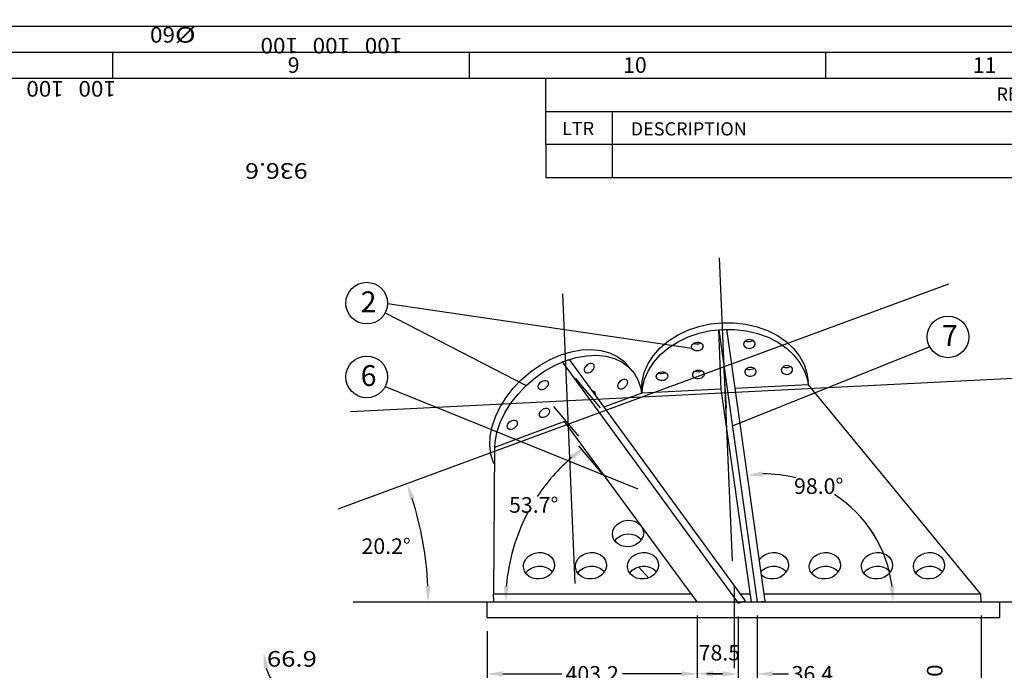
# Model space of a CAD drawing. Extents: x -531 to 998, y -820 to 1182.
# Drawn here: x 442 to 631, y 375 to 499 of the extents above; entities that cross this region are included whole.
import ezdxf
from ezdxf.enums import TextEntityAlignment as Align

# ---------------------------------------------------------------- set-up
doc = ezdxf.new("R2010")
doc.units = 0
doc.header["$LTSCALE"] = 100
doc.linetypes.add('CENTER', pattern=[0])
doc.layers.get('0').update_dxf_attribs({"linetype": 'CONTINUOUS'})
doc.layers.get('DEFPOINTS').update_dxf_attribs({"linetype": 'CONTINUOUS'})
for name, color, linetype in [('DEFAULT_1', 7, 'CENTER'), ('FORM', 7, 'CONTINUOUS'), ('QUOTE', 4, 'CONTINUOUS'), ('TXT', 4, 'CONTINUOUS')]:
    doc.layers.add(name, color=color, linetype=linetype)
doc.dimstyles.get("Standard").update_dxf_attribs({"dimtxt": 2.5, "dimasz": 2.5, "dimexe": 1.25, "dimexo": 0.625, "dimtad": 1, "dimcen": 2.5, "dimazin": 3, "dimtfac": 1, "dimtmove": 0, "dimatfit": 3})

# ---------------------------------------------------------------- blocks, each defined once
blk = doc.blocks.new('*D')
at = {"color": 0, "linetype": 'BYBLOCK'}
for p, q in [((96.84, 221.7), (105.4, 221.7)), ((134.56, 219.1), (134.56, 200.29)), ((134.56, 219.1), (134.56, 200.29)), ((142.4, 218.88), (142.4, 200.29)), ((142.4, 218.88), (142.4, 200.29)), ((146.05, 219.1), (146.05, 200.29)), ((146.05, 219.1), (146.05, 195.08)), ((189.07, 219.1), (189.07, 195.08)), ((94.24, 216.1), (94.24, 200.29)), ((97.24, 207.89), (108.55, 207.89)), ((131.56, 207.89), (120.25, 207.89)), ((139.4, 207.89), (136.4, 207.89)), ((137.56, 207.89), (139.4, 207.89)), ((149.05, 207.89), (152.05, 207.89)), ((149.05, 202.68), (161.71, 202.68)), ((186.07, 202.68), (173.41, 202.68)), ((27.34, 181.82), (7.54, 165.1)), ((244.43, 171.77), (265.81, 151.1)), ((15.29, 167.72), (32.91, 146.84)), ((258.26, 154.23), (245.79, 141.33)), ((53.23, 122.77), (35.61, 143.64)), ((212.22, 138.47), (233.6, 117.8)), ((230.22, 125.24), (242.69, 138.13)), ((92.87, 136.42), (74.96, 134.85)), ((69.16, 132.29), (49.36, 115.58)), ((68.55, 133.16), (50.84, 133.16)), ((82.79, 132.52), (83.82, 120.71)), ((192.09, 123.01), (190.41, 130.73)), ((58.44, 130.16), (58.44, 120.1)), ((142.67, 128.93), (161.5, 109.93)), ((147.12, 113.2), (144.57, 128.81)), ((141.89, 112.34), (139.34, 127.95)), ((148.75, 121.79), (151.71, 122.27)), ((189.09, 122.66), (175.07, 119.62)), ((137.6, 119.97), (134.64, 119.48)), ((146.99, 113.2), (145.31, 120.92)), ((85.14, 105.7), (84.1, 117.51)), ((149.85, 114.13), (163.87, 117.18)), ((193.31, 117.96), (197.27, 103.21)), ((58.44, 106.84), (58.44, 116.9)), ((142.66, 107.2), (144.18, 95.9)), ((183.5, 87.74), (164.67, 106.73)), ((68.55, 103.84), (50.84, 103.84)), ((95.74, 103.61), (77.83, 102.04)), ((140.19, 103.03), (127.28, 101.28)), ((98.56, 101.25), (99.89, 86.04)), ((98.68, 101.26), (100.21, 89.96)), ((102.16, 97.89), (115.08, 99.64)), ((96.84, 86.1), (102.45, 86.1)), ((190.04, 86.1), (157.32, 86.1)), ((322.7, 39.7), (322.7, 18.04))]:
    blk.add_line(p, q, dxfattribs=at)
for centre, radius, start, end in [((533.56, 997.03), 24.52, 29.045, 42.6856), ((533.56, 997.03), 24.52, 7.0144, 20.7929), ((242.06, 389.07), 10.03, 198.321, 213.6666), ((242.06, 389.07), 10.03, 240.8703, 252.7918), ((391.04, 317.24), 16.08, 100.7061, 111.4123), ((391.04, 317.24), 16.08, 24.8364, 35.5425), ((-660.35, 221.7), 859.72, 1.54173, 2.67019), ((134.56, 221.7), 36.76, 130.9814, 146.6349), ((147.56, 221.7), 24.57, 75.9934, 91.0164), ((147.56, 221.7), 24.57, 7.0009, 57.1416), ((17.36, 221.7), 65.58, 2.6213, 17.6275), ((-660.35, 221.7), 859.72, 0.19993, 1.3284), ((134.56, 221.7), 36.76, 152.4248, 175.3223), ((71.15, 204.78), 11.36, 189.895, 205.0708), ((71.15, 204.78), 11.36, 285.1759, 300.3518), ((71.15, 215.46), 32.66, 225.5122, 264.7345), ((210.35, 204.78), 29.46, 299.9736, 313.9159), ((-660.35, 174.49), 860.4, 358.24068, 0.30191), ((210.35, 204.78), 29.46, 275.8374, 292.0328), ((17.36, 140.28), 71.6, 7.3081, 18.6725), ((71.15, 133.16), 20.09, 72.8717, 81.4358), ((71.15, 133.16), 20.09, 137.8361, 146.4003), ((17.36, 140.28), 71.6, 359.5115, 4.7328), ((-660.35, 174.49), 860.4, 357.31037, 358.02748), ((322.7, 135.96), 21.18, 321.7197, 353.8101), ((322.7, 135.96), 21.18, 278.1243, 309.5894), ((50.45, 651.14), 559.65, 281.5124, 284.6929), ((50.45, 651.14), 559.65, 275.3071, 281.3327), ((17.36, 86.1), 63.47, 350.2084, 357.2917), ((111.27, 86.1), 16.42, 190.4829, 222.6458), ((138.74, 86.1), 22.02, 187.8115, 202.6759), ((141.67, 86.1), 23.25, 319.5859, 352.6028), ((-660.35, 86.1), 857.1, 358.88212, 359.79945), ((138.74, 86.1), 22.02, 207.2602, 222.1424), ((17.36, 86.1), 63.47, 342.4595, 347.2627), ((111.27, 86.1), 16.42, 240.7329, 257.0707), ((141.67, 86.1), 23.25, 274.9508, 308.1938), ((-660.35, 86.1), 857.1, 357.33043, 358.66816), ((322.7, 42.3), 16.66, 336.0681, 19.4386), ((322.7, 42.3), 16.66, 280.3342, 323.2889)]:
    blk.add_arc(centre, radius, start, end, dxfattribs=at)
for points in [[(551.24, 1013.3), (551.93, 1014.02), (549.42, 1015.73)], [(558.39, 1000.06), (557.4, 1000), (558.08, 997.03)], [(232.05, 385.84), (233.03, 386.01), (232.04, 388.88)], [(239.17, 379.99), (239.02, 379), (242.06, 379.05)], [(388.01, 333.54), (388.1, 332.54), (391.04, 333.32)], [(403.75, 326.26), (404.51, 326.91), (402.16, 328.85)], [(197.94, 261.73), (198.94, 261.78), (198.29, 264.75)], [(110.14, 249.84), (110.77, 249.06), (112.8, 251.32)], [(147.16, 245.77), (147.08, 246.76), (144.13, 246.03)], [(79.39, 241.4), (80.33, 241.72), (78.89, 244.4)], [(83.37, 224.71), (82.37, 224.69), (82.94, 221.7)], [(98.42, 224.68), (97.43, 224.72), (97.8, 221.7)], [(172.44, 224.73), (171.44, 224.66), (172.13, 221.7)], [(199.87, 224.7), (198.87, 224.7), (199.37, 221.7)], [(97.24, 208.39), (97.24, 207.39), (94.24, 207.89)], [(131.56, 208.39), (131.56, 207.39), (134.56, 207.89)], [(137.56, 208.39), (137.56, 207.39), (134.56, 207.89)], [(139.4, 208.39), (139.4, 207.39), (142.4, 207.89)], [(139.4, 208.39), (139.4, 207.39), (142.4, 207.89)], [(149.05, 208.39), (149.05, 207.39), (146.05, 207.89)], [(149.05, 203.18), (149.05, 202.18), (146.05, 202.68)], [(186.07, 203.18), (186.07, 202.18), (189.07, 202.68)], [(61.28, 200.23), (60.43, 199.69), (62.47, 197.44)], [(47.89, 191.82), (48.63, 192.5), (46.22, 194.36)], [(74.18, 193.32), (74.05, 194.31), (71.15, 193.42)], [(230.42, 183.9), (231.15, 183.22), (232.84, 185.75)], [(68.17, 183.44), (68.13, 182.44), (71.15, 182.8)], [(199.54, 179.02), (200.54, 179.03), (200.02, 182.02)], [(213.38, 174.97), (213.32, 175.97), (210.35, 175.32)], [(15.67, 168.04), (14.9, 167.39), (13.35, 170.01)], [(84.72, 163.03), (85.66, 163.37), (84.17, 166.03)], [(257.9, 154.57), (258.62, 153.88), (260.34, 156.38)], [(74.1, 152.53), (74.17, 153.53), (71.15, 153.25)], [(55.91, 147.01), (56.6, 146.29), (58.43, 148.72)], [(89.46, 139.66), (88.46, 139.69), (88.87, 136.67)], [(343.25, 133.69), (344.25, 133.66), (343.86, 136.67)], [(83.29, 132.57), (82.29, 132.48), (82.53, 135.51)], [(57.94, 130.16), (58.94, 130.16), (58.44, 133.16)], [(199.61, 134.09), (198.61, 134.14), (198.96, 131.12)], [(142.32, 128.57), (143.03, 129.28), (140.56, 131.06)], [(229.87, 125.59), (230.58, 124.89), (228.14, 123.08)], [(53.61, 123.1), (52.85, 122.45), (55.17, 120.48)], [(188.99, 123.15), (189.2, 122.17), (192.03, 123.3)], [(148.67, 122.28), (148.83, 121.3), (145.79, 121.31)], [(137.52, 120.46), (137.69, 119.47), (140.57, 120.45)], [(325.72, 114.5), (325.65, 115.5), (322.7, 114.78)], [(149.75, 114.62), (149.96, 113.64), (146.92, 113.5)], [(192.27, 110.27), (192.53, 109.3), (195.3, 110.55)], [(57.94, 106.84), (58.94, 106.84), (58.44, 103.84)], [(85.64, 105.74), (84.64, 105.65), (85.4, 102.71)], [(140.13, 103.52), (140.26, 102.53), (143.17, 103.43)], [(102.09, 98.39), (102.23, 97.4), (99.19, 97.49)], [(102.26, 93.39), (102.17, 94.38), (99.23, 93.61)], [(183.15, 87.38), (183.86, 88.09), (185.62, 85.61)], [(80.26, 83.11), (81.26, 83.09), (80.83, 86.1)], [(94.63, 83.06), (95.63, 83.16), (94.85, 86.1)], [(116.42, 83.07), (117.42, 83.14), (116.72, 86.1)], [(164.23, 83.14), (165.23, 83.07), (164.92, 86.1)], [(196.24, 83.1), (197.24, 83.1), (196.75, 86.1)], [(107.67, 70.59), (107.53, 69.6), (110.57, 69.69)], [(122.76, 71.68), (122.06, 70.96), (124.57, 69.24)], [(78.36, 66.81), (77.41, 67.13), (76.91, 64.13)], [(143.69, 62.43), (143.66, 63.43), (140.68, 62.87)], [(337.95, 47.63), (338.86, 48.05), (337.15, 50.57)], [(196.32, 46.15), (195.32, 46.2), (195.67, 43.18)], [(325.73, 25.42), (325.64, 26.41), (322.7, 25.64)]]:
    blk.add_solid(points, dxfattribs=at)
at = {"layer": 'DEFPOINTS', "color": 0, "linetype": 'BYBLOCK'}
for p in [(550.07, 1016.5), (534.21, 997.8), (534.56, 997.03), (558.08, 997.03), (559.08, 997.03), (227.06, 388.78), (242.06, 389.07), (242.06, 389.07), (237.14, 380.34), (446.71, 375.38), (242.06, 344.74), (391.04, 334.38), (399.15, 331.13), (391.04, 317.24), (182.81, 282.73), (391.04, 280.8), (140.18, 274.09), (211.74, 265.42), (68.02, 258.22), (109.12, 256.32), (155.57, 244.93), (199.05, 245.25), (102.87, 240.32), (65.62, 239.5), (82.11, 232.08), (68.54, 221.7), (68.54, 221.7), (94.24, 221.7), (94.24, 221.7), (94.24, 221.7), (134.56, 221.7), (134.56, 221.7), (134.56, 221.7), (142.4, 221.48), (142.4, 221.48), (146.05, 221.7), (146.05, 221.7), (147.54, 221.83), (189.07, 221.7), (192.64, 221.7), (192.64, 221.7), (211.45, 221.7), (94.24, 218.7), (62.56, 208.19), (134.56, 207.89), (142.4, 207.89), (146.05, 207.89), (182.8, 204.03), (189.07, 202.68), (66.9, 201.19), (214.6, 201.19), (71.15, 196.33), (71.15, 196.33), (210.35, 196.33), (66.96, 194.22), (29.33, 183.5), (62.35, 184.01), (30.98, 182.28), (211.75, 182.12), (68.02, 180.87), (219.47, 176.77), (242.56, 173.58), (13.35, 170.01), (71.15, 165.87), (71.15, 165.87), (71.15, 165.87), (180.48, 165.87), (210.35, 165.87), (5.78, 160.13), (65.63, 158.88), (12.7, 155.3), (260.34, 156.38), (268.8, 155.3), (64.3, 152.05), (88.37, 149.44), (94.24, 150.66), (199.71, 150.09), (210.35, 140.28), (68.55, 137.7), (68.55, 137.7), (95.46, 136.64), (366.21, 137.43), (322.7, 135.96), (322.7, 135.96), (322.7, 135.96), (71.15, 133.97), (71.15, 133.16), (71.15, 133.16), (140.56, 131.06), (211.45, 130.49), (211.45, 130.49), (343.43, 131.64), (192.03, 123.3), (145.79, 121.31), (192.64, 120.47), (192.64, 120.47), (142.31, 109.78), (142.31, 109.78), (147.54, 110.66), (147.54, 110.63), (58.44, 103.84), (71.15, 103.84), (71.15, 103.84), (85.4, 102.71), (98.33, 103.84), (98.33, 103.84), (98.33, 103.84), (143.17, 103.43), (158.53, 102.02), (68.54, 86.1), (68.54, 86.1), (94.24, 86.1), (94.24, 86.1), (94.24, 86.1), (129.43, 86.1), (138.53, 85.85), (185.62, 85.61), (192.64, 86.1), (192.64, 86.1), (211.45, 86.1), (211.45, 86.1), (111.12, 82.56), (117.17, 81.65), (141.33, 78.22), (384.81, 77.83), (98.58, 75.68), (79.48, 73.04), (65.62, 68.3), (157.87, 69.42), (196.41, 62.18), (116.99, 60.22), (68.02, 49.58), (211.74, 42.38), (322.7, 42.3), (322.7, 42.3), (322.7, 42.3), (338.1, 35.96), (108.75, 26.94), (182.81, 25.06), (138.85, 20.02)]:
    blk.add_point(p, dxfattribs=at)
at = {"color": 0, "linetype": 'BYBLOCK'}
for s, p in [('49.7%%d', (555.81, 1007.34)), ('88.9%%d', (235.04, 381.92)), ('43.8%%d', (397.04, 332.16)), ('98.0%%d', (157.87, 243.94)), ('2.9%%d', (199.1, 243.23)), ('53.7%%d', (103.19, 240.32)), ('20.2%%d', (74.87, 232.41)), ('78.5', (138.81, 211.96)), ('403.2', (114.4, 207.89)), ('36.4', (156.65, 207.89)), ('430.2', (167.56, 202.68)), ('49.8%%d', (66.37, 194.47)), ('49.8%%d', (64.65, 187.96)), ('49.8%%d', (219.47, 179.07)), ('39.3%%d', (64.4, 152.26)), ('24.0%%d', (85.08, 147.79)), ('3.4%%d', (195.76, 146.47)), ('648.2', (34.26, 145.24)), ('463.3', (244.24, 139.73)), ('53.0', (156.06, 122.27)), ('91.9%%d', (337.92, 121.24)), ('293.3', (58.44, 118.5)), ('329.3', (83.96, 119.11)), ('461.6', (169.47, 118.4)), ('320', (163.09, 108.33)), ('10.0%%d', (157.54, 104)), ('443.8', (121.18, 100.46)), ('50.0%%d', (114.06, 76.01)), ('20.2%%d', (76.84, 73.7)), ('87.6%%d', (99.24, 73.37)), ('92.4%%d', (157.54, 69.42)), ('2.9%%d', (196.74, 67.78)), ('119.8%%d', (337.1, 33.94))]:
    blk.add_text(s, height=3, dxfattribs=at).set_placement(p, align=Align.MIDDLE_CENTER)
blk = doc.blocks.new('LBT_REV')
at = {"layer": 'FORM', "color": 0}
for p, q in [((0, 0), (0, -0.25)), ((0.5, 0), (0.5, -0.25)), ((7.5, -0.25), (0, -0.25))]:
    blk.add_line(p, q, dxfattribs=at)
at = {"layer": 'TXT', "color": 0, "flags": 4}
for tag, p in [('REVLTR', (0.2427, -0.1775)), ('REVDATE', (6.0148, -0.1791)), ('REVAPPR', (6.9676, -0.1818))]:
    blk.add_attdef(tag, text='', height=0.1, dxfattribs=at).set_placement(p, align=Align.CENTER)
blk.add_attdef('REVDESC', (0.6405, -0.1806), '', height=0.1, dxfattribs=at)
blk = doc.blocks.new('A1-SC')
at = {"color": 0}
for p, q in [((557.33, 589), (557.33, 584)), ((625.75, 589), (625.75, 584)), ((694.17, 589), (694.17, 584))]:
    blk.add_line(p, q, dxfattribs=at)
for points in [[(0, 0), (841, 0), (841, 594), (0, 594)], [(5, 5), (836, 5), (836, 589), (5, 589)], [(10, 10), (831, 10), (831, 584), (10, 584)]]:
    blk.add_lwpolyline(points, close=True, dxfattribs=at)
for s, p in [('9', (590.95, 585.08)), ('10', (655.3, 585.08)), ('11', (722.41, 585.08))]:
    blk.add_text(s, height=3, dxfattribs=at).set_placement(p)
blk = doc.blocks.new('*T')
at = {"color": 0, "linetype": 'BYBLOCK', "width": 1.066667}
blk.add_text('66.9', height=3, dxfattribs=at).set_placement((613.715276, 420.38658), (623.315276, 420.38658), align=Align.FIT)
at = {"color": 0, "linetype": 'BYBLOCK'}
for s, width, p, p2 in [('70', 1.066667, (743.37537, 416.022363), (743.37537, 420.822363)), ('100', 1.2, (600.945242, 368.175785), (600.945242, 375.375785)), ('100', 1.2, (600.945242, 358.175785), (600.945242, 365.375785)), ('60', 1.066667, (611.30888, 346.837043), (611.30888, 351.637043)), ('%%c', 2, (611.30888, 342.837043), (611.30888, 346.837043)), ('100', 1.2, (609.231097, 323.230617), (609.231097, 330.430617)), ('100', 1.2, (609.231097, 313.230617), (609.231097, 320.430617)), ('100', 1.2, (609.231097, 303.230617), (609.231097, 310.430617))]:
    blk.add_text(s, height=3, rotation=90, dxfattribs=dict(at, width=width)).set_placement(p, p2, align=Align.FIT)
blk.add_text('936.6', height=3, rotation=90, dxfattribs=at).set_placement((585.17907, 321.392031), (585.17907, 333.392031), align=Align.FIT)

msp = doc.modelspace()

# ---------------------------------------------------------------- linework, layer by layer
at = {"color": 0}
for p, q in [((574.729, 439.749), (576.997, 439.987)), ((576.251, 439.925), (577.744, 440.05)), ((576.74, 428.482), (576.251, 439.925)), ((576.251, 439.925), (583.613, 387.658)), ((577.744, 440.05), (585.106, 387.784)), ((571.036, 436.619), (571.036, 436.63)), ((573.232, 436.752), (573.233, 436.741)), ((581.023, 437.131), (581.023, 437.12)), ((583.22, 437.241), (583.219, 437.253)), ((544.858, 433.103), (546.862, 433.968)), ((546.181, 433.749), (547.539, 434.192)), ((546.181, 433.749), (579.969, 387.437)), ((547.539, 434.192), (581.328, 387.88)), ((559.636, 432.052), (558.697, 433.169)), ((564.274, 430.928), (564.273, 430.94)), ((566.469, 431.062), (566.47, 431.05)), ((571.264, 431.279), (571.264, 431.29)), ((573.46, 431.412), (573.461, 431.401)), ((581.251, 431.791), (581.252, 431.78)), ((583.448, 431.901), (583.447, 431.913)), ((588.242, 432.142), (588.243, 432.13)), ((590.439, 432.252), (590.438, 432.263)), ((593.466, 429.346), (579.351, 428.638)), ((593.261, 430.312), (593.403, 429.342)), ((593.454, 429.345), (593.412, 430.037)), ((626.567, 389.184), (593.466, 429.346)), ((561.507, 427.743), (554.208, 425.052)), ((561.285, 428.651), (561.407, 427.707)), ((561.47, 428.104), (561.462, 428.27)), ((561.492, 427.742), (561.47, 428.104)), ((576.739, 428.507), (561.507, 427.743)), ((582.548, 387.658), (576.74, 428.482)), ((546.68, 422.277), (533.232, 417.32)), ((572.124, 387.658), (546.688, 422.28)), ((533.232, 417.32), (533.026, 389.184)), ((556.294, 399.39), (556.619, 399.033)), ((560.872, 394.37), (562.774, 392.286)), ((531.8, 384.658), (531.8, 387.658)), ((531.8, 387.658), (630.207, 387.658)), ((533.092, 387.658), (533.026, 389.184)), ((571.003, 389.184), (533.026, 389.184)), ((579.969, 387.437), (581.328, 387.88)), ((582.331, 389.184), (580.377, 389.184)), ((583.613, 387.658), (585.106, 387.784)), ((626.567, 389.184), (584.908, 389.184)), ((626.632, 387.658), (626.567, 389.184)), ((630.207, 384.658), (630.207, 387.658)), ((531.8, 384.658), (630.207, 384.658))]:
    msp.add_line(p, q, dxfattribs=at)
for points in [[(561.462, 428.27), (561.55, 430.015), (561.962, 431.741), (562.689, 433.413), (563.716, 434.996), (565.023, 436.458), (566.583, 437.771), (568.363, 438.906), (570.328, 439.841), (572.439, 440.556), (574.651, 441.038), (576.919, 441.277), (579.199, 441.266), (581.442, 441.008), (583.605, 440.506), (585.641, 439.772), (587.511, 438.82), (589.176, 437.669), (590.602, 436.344), (591.76, 434.87), (592.626, 433.278), (593.183, 431.601), (593.412, 430.038)], [(561.578, 427.74), (561.628, 428.726), (562.04, 430.452), (562.767, 432.123), (563.794, 433.707), (565.101, 435.169), (566.661, 436.481), (568.441, 437.617), (570.407, 438.552), (572.517, 439.267), (574.729, 439.749)], [(576.997, 439.987), (579.277, 439.977), (581.52, 439.719), (583.683, 439.217), (585.719, 438.483), (587.589, 437.531), (589.254, 436.38), (590.68, 435.054), (591.838, 433.581), (592.704, 431.989), (593.261, 430.312)], [(571.036, 436.63), (571.064, 436.85), (571.165, 437.057), (571.332, 437.24), (571.554, 437.385), (571.815, 437.482), (572.098, 437.525), (572.384, 437.51), (572.653, 437.44), (572.886, 437.318), (573.068, 437.153), (573.186, 436.956), (573.232, 436.752)], [(573.233, 436.741), (573.205, 436.522), (573.104, 436.314), (572.936, 436.131), (572.715, 435.986), (572.453, 435.889), (572.17, 435.846), (571.885, 435.861), (571.616, 435.931), (571.383, 436.053), (571.201, 436.218), (571.082, 436.415), (571.036, 436.619)], [(572.783, 437.371), (572.637, 437.276), (572.375, 437.179), (572.092, 437.136), (571.807, 437.15), (571.538, 437.221), (571.407, 437.289)], [(583.219, 437.253), (583.173, 437.457), (583.055, 437.654), (582.873, 437.819), (582.64, 437.941), (582.371, 438.011), (582.085, 438.025), (581.802, 437.983), (581.541, 437.885), (581.319, 437.741), (581.152, 437.558), (581.051, 437.35), (581.023, 437.131)], [(581.023, 437.12), (581.069, 436.916), (581.188, 436.719), (581.37, 436.554), (581.603, 436.432), (581.872, 436.361), (582.157, 436.347), (582.44, 436.39), (582.702, 436.487), (582.923, 436.632), (583.091, 436.814), (583.192, 437.022), (583.22, 437.241)], [(581.394, 437.79), (581.525, 437.721), (581.794, 437.651), (582.079, 437.636), (582.362, 437.679), (582.624, 437.776), (582.77, 437.872)], [(532.326, 417.674), (532.396, 419.464), (532.751, 421.324), (533.385, 423.215), (534.285, 425.1), (535.433, 426.939), (536.805, 428.695), (538.373, 430.334), (540.106, 431.82), (541.967, 433.124), (543.92, 434.22), (545.924, 435.085), (547.938, 435.702), (549.923, 436.057), (551.836, 436.144), (553.64, 435.962), (555.297, 435.513), (556.774, 434.806), (558.041, 433.857), (558.697, 433.169)], [(546.862, 433.968), (548.877, 434.584), (550.861, 434.94), (552.775, 435.027), (554.578, 434.844), (556.236, 434.395), (557.713, 433.689), (558.98, 432.74), (559.636, 432.052)], [(533.294, 417.317), (533.334, 418.347), (533.69, 420.206), (534.324, 422.098), (535.224, 423.982), (536.372, 425.821), (537.744, 427.578), (539.312, 429.216), (541.044, 430.702), (542.906, 432.007), (544.858, 433.103)], [(552.247, 433.25), (552.228, 433.272), (552.066, 433.389), (551.859, 433.448), (551.622, 433.446), (551.369, 433.382), (551.119, 433.261), (550.889, 433.091), (550.693, 432.883), (550.546, 432.653), (550.458, 432.414), (550.434, 432.185)], [(550.563, 431.835), (550.582, 431.813), (550.744, 431.696), (550.951, 431.637), (551.188, 431.64), (551.441, 431.704), (551.691, 431.825), (551.921, 431.995), (552.117, 432.203), (552.263, 432.433), (552.352, 432.671), (552.376, 432.901)], [(550.746, 432.939), (550.752, 432.942), (550.983, 433.113), (551.125, 433.264)], [(552.376, 432.901), (552.333, 433.106), (552.247, 433.25)], [(590.438, 432.263), (590.392, 432.467), (590.274, 432.664), (590.092, 432.829), (589.859, 432.951), (589.59, 433.022), (589.305, 433.036), (589.021, 432.993), (588.76, 432.896), (588.538, 432.751), (588.371, 432.569), (588.27, 432.361), (588.242, 432.142)], [(588.613, 432.8), (588.744, 432.732), (589.013, 432.661), (589.298, 432.647), (589.581, 432.69), (589.843, 432.787), (589.99, 432.883)], [(550.434, 432.185), (550.477, 431.98), (550.563, 431.835)], [(559.636, 432.052), (560.01, 431.567), (560.784, 430.195), (561.285, 428.651)], [(564.273, 430.94), (564.301, 431.159), (564.402, 431.367), (564.569, 431.549), (564.791, 431.694), (565.052, 431.791), (565.336, 431.834), (565.621, 431.82), (565.89, 431.749), (566.123, 431.627), (566.305, 431.462), (566.423, 431.265), (566.469, 431.062)], [(566.47, 431.05), (566.442, 430.831), (566.341, 430.623), (566.174, 430.441), (565.952, 430.296), (565.69, 430.199), (565.407, 430.156), (565.122, 430.17), (564.853, 430.241), (564.62, 430.363), (564.438, 430.528), (564.32, 430.725), (564.274, 430.928)], [(566.021, 431.681), (565.874, 431.585), (565.612, 431.488), (565.329, 431.445), (565.044, 431.459), (564.775, 431.53), (564.644, 431.598)], [(571.264, 431.29), (571.292, 431.51), (571.393, 431.717), (571.56, 431.9), (571.782, 432.045), (572.043, 432.142), (572.327, 432.185), (572.612, 432.17), (572.881, 432.1), (573.114, 431.978), (573.296, 431.813), (573.414, 431.616), (573.46, 431.412)], [(573.461, 431.401), (573.433, 431.182), (573.332, 430.974), (573.165, 430.791), (572.943, 430.646), (572.681, 430.549), (572.398, 430.506), (572.113, 430.521), (571.844, 430.591), (571.611, 430.713), (571.429, 430.878), (571.311, 431.075), (571.264, 431.279)], [(573.012, 432.031), (572.865, 431.936), (572.603, 431.838), (572.32, 431.796), (572.035, 431.81), (571.766, 431.88), (571.635, 431.949)], [(583.447, 431.913), (583.401, 432.117), (583.283, 432.314), (583.101, 432.479), (582.868, 432.6), (582.599, 432.671), (582.314, 432.685), (582.031, 432.643), (581.769, 432.545), (581.547, 432.401), (581.38, 432.218), (581.279, 432.01), (581.251, 431.791)], [(581.252, 431.78), (581.298, 431.576), (581.416, 431.379), (581.598, 431.214), (581.831, 431.092), (582.1, 431.021), (582.385, 431.007), (582.668, 431.05), (582.93, 431.147), (583.152, 431.292), (583.319, 431.474), (583.42, 431.682), (583.448, 431.901)], [(581.622, 432.45), (581.753, 432.381), (582.022, 432.311), (582.307, 432.296), (582.59, 432.339), (582.852, 432.436), (582.999, 432.532)], [(588.243, 432.13), (588.289, 431.926), (588.407, 431.729), (588.589, 431.564), (588.822, 431.442), (589.091, 431.372), (589.376, 431.358), (589.659, 431.4), (589.921, 431.498), (590.143, 431.642), (590.31, 431.825), (590.411, 432.033), (590.439, 432.252)], [(541.61, 428.932), (541.634, 429.161), (541.722, 429.399), (541.869, 429.63), (542.064, 429.837), (542.295, 430.008), (542.545, 430.129), (542.797, 430.193), (543.035, 430.195), (543.241, 430.136), (543.403, 430.019), (543.423, 429.997)], [(541.738, 428.582), (541.652, 428.727), (541.61, 428.932)], [(543.551, 429.648), (543.527, 429.418), (543.439, 429.18), (543.292, 428.949), (543.097, 428.742), (542.866, 428.572), (542.616, 428.451), (542.364, 428.387), (542.126, 428.384), (541.919, 428.443), (541.758, 428.56), (541.738, 428.582)], [(542.301, 430.011), (542.158, 429.859), (541.928, 429.689), (541.922, 429.686)], [(543.423, 429.997), (543.509, 429.853), (543.551, 429.648)], [(558.652, 430.188), (558.633, 430.209), (558.471, 430.326), (558.264, 430.386), (558.027, 430.383), (557.774, 430.319), (557.524, 430.198), (557.294, 430.028), (557.098, 429.82), (556.952, 429.59), (556.863, 429.352), (556.839, 429.122)], [(556.839, 429.122), (556.882, 428.917), (556.968, 428.772)], [(556.968, 428.772), (556.987, 428.751), (557.149, 428.634), (557.356, 428.574), (557.594, 428.577), (557.846, 428.641), (558.096, 428.762), (558.327, 428.932), (558.522, 429.14), (558.669, 429.37), (558.757, 429.608), (558.781, 429.838)], [(557.151, 429.877), (557.158, 429.88), (557.388, 430.05), (557.53, 430.201)], [(558.781, 429.838), (558.739, 430.043), (558.652, 430.188)], [(552.475, 427.91), (552.456, 427.932), (552.294, 428.049), (552.087, 428.108), (551.979, 428.107)], [(552.604, 427.561), (552.561, 427.766), (552.475, 427.91)], [(552.568, 427.299), (552.58, 427.331), (552.604, 427.561)], [(541.838, 423.592), (541.862, 423.821), (541.95, 424.059), (542.097, 424.29), (542.292, 424.497), (542.523, 424.668), (542.773, 424.789), (543.025, 424.853), (543.263, 424.855), (543.47, 424.796), (543.631, 424.679), (543.651, 424.657)], [(541.966, 423.242), (541.88, 423.387), (541.838, 423.592)], [(543.779, 424.307), (543.755, 424.078), (543.667, 423.84), (543.52, 423.609), (543.325, 423.402), (543.094, 423.232), (542.844, 423.11), (542.592, 423.046), (542.354, 423.044), (542.148, 423.103), (541.986, 423.22), (541.966, 423.242)], [(542.529, 424.67), (542.386, 424.519), (542.156, 424.349), (542.15, 424.346)], [(543.651, 424.657), (543.737, 424.512), (543.779, 424.307)], [(535.661, 421.315), (535.684, 421.544), (535.773, 421.782), (535.92, 422.013), (536.115, 422.22), (536.346, 422.39), (536.596, 422.512), (536.848, 422.576), (537.086, 422.578), (537.292, 422.519), (537.454, 422.402), (537.474, 422.38)], [(537.602, 422.03), (537.578, 421.801), (537.49, 421.563), (537.343, 421.332), (537.148, 421.125), (536.917, 420.954), (536.667, 420.833), (536.415, 420.769), (536.177, 420.767), (535.97, 420.826), (535.809, 420.943), (535.789, 420.965)], [(536.352, 422.393), (536.209, 422.242), (535.979, 422.072), (535.973, 422.069)], [(537.474, 422.38), (537.56, 422.235), (537.602, 422.03)], [(535.789, 420.965), (535.703, 421.11), (535.661, 421.315)], [(533.209, 414.156), (533.045, 414.446), (532.544, 415.99), (532.326, 417.674)], [(555.852, 400.668), (555.939, 401.285), (556.274, 401.989), (556.787, 402.553), (557.407, 402.963), (558.074, 403.218)], [(558.074, 403.218), (558.75, 403.332), (559.42, 403.316), (560.077, 403.168), (560.702, 402.876), (561.248, 402.427), (561.652, 401.826), (561.844, 401.093), (561.849, 400.929)], [(559.627, 398.379), (558.952, 398.265), (558.281, 398.281), (557.624, 398.429), (556.999, 398.721), (556.453, 399.17), (556.049, 399.771), (555.857, 400.504), (555.852, 400.668)], [(556.301, 399.397), (556.787, 399.931), (557.407, 400.341), (558.074, 400.596)], [(558.074, 400.596), (558.75, 400.71), (559.42, 400.694), (560.077, 400.546), (560.702, 400.254), (561.248, 399.805), (561.401, 399.579)], [(561.849, 400.929), (561.762, 400.312), (561.427, 399.607), (560.915, 399.044), (560.294, 398.634), (559.627, 398.379)], [(538.754, 394.472), (538.841, 395.089), (539.176, 395.794), (539.689, 396.357), (540.309, 396.767), (540.976, 397.022)], [(540.976, 397.022), (541.651, 397.136), (542.322, 397.12), (542.979, 396.972), (543.604, 396.68), (544.15, 396.231), (544.554, 395.63), (544.746, 394.897), (544.751, 394.733)], [(548.741, 394.472), (548.828, 395.089), (549.164, 395.794), (549.676, 396.357), (550.296, 396.767), (550.963, 397.022)], [(550.963, 397.022), (551.639, 397.136), (552.309, 397.12), (552.967, 396.972), (553.591, 396.68), (554.137, 396.231), (554.542, 395.63), (554.733, 394.897), (554.739, 394.733)], [(558.728, 394.472), (558.815, 395.089), (559.151, 395.794), (559.663, 396.357), (560.283, 396.767), (560.951, 397.022)], [(560.951, 397.022), (561.626, 397.136), (562.296, 397.12), (562.954, 396.972), (563.579, 396.68), (564.125, 396.231), (564.529, 395.63), (564.721, 394.897), (564.726, 394.733)], [(583.997, 395.653), (584.064, 395.794), (584.577, 396.357), (585.197, 396.767), (585.864, 397.022)], [(585.864, 397.022), (586.54, 397.136), (587.21, 397.12), (587.867, 396.972), (588.492, 396.68), (589.038, 396.231), (589.442, 395.63), (589.634, 394.897), (589.639, 394.733)], [(593.629, 394.472), (593.716, 395.089), (594.052, 395.794), (594.564, 396.357), (595.184, 396.767), (595.851, 397.022)], [(595.851, 397.022), (596.527, 397.136), (597.197, 397.12), (597.855, 396.972), (598.479, 396.68), (599.025, 396.231), (599.43, 395.63), (599.621, 394.897), (599.627, 394.733)], [(603.616, 394.472), (603.703, 395.089), (604.039, 395.794), (604.551, 396.357), (605.171, 396.767), (605.839, 397.022)], [(605.839, 397.022), (606.514, 397.136), (607.185, 397.12), (607.842, 396.972), (608.467, 396.68), (609.013, 396.231), (609.417, 395.63), (609.609, 394.897), (609.614, 394.733)], [(613.604, 394.472), (613.691, 395.089), (614.026, 395.794), (614.538, 396.357), (615.159, 396.767), (615.826, 397.022)], [(615.826, 397.022), (616.501, 397.136), (617.172, 397.12), (617.829, 396.972), (618.454, 396.68), (619, 396.231), (619.404, 395.63), (619.596, 394.897), (619.601, 394.733)], [(542.529, 392.183), (541.854, 392.069), (541.183, 392.085), (540.526, 392.233), (539.901, 392.525), (539.355, 392.974), (538.951, 393.575), (538.759, 394.308), (538.754, 394.472)], [(539.202, 393.201), (539.689, 393.735), (540.309, 394.145), (540.976, 394.4)], [(540.976, 394.4), (541.651, 394.514), (542.322, 394.498), (542.979, 394.351), (543.604, 394.058), (544.15, 393.61), (544.303, 393.383)], [(544.751, 394.733), (544.664, 394.116), (544.329, 393.411), (543.817, 392.848), (543.196, 392.438), (542.529, 392.183)], [(552.516, 392.183), (551.841, 392.069), (551.171, 392.085), (550.513, 392.233), (549.888, 392.525), (549.342, 392.974), (548.938, 393.575), (548.746, 394.308), (548.741, 394.472)], [(549.19, 393.201), (549.676, 393.735), (550.296, 394.145), (550.963, 394.4)], [(550.963, 394.4), (551.639, 394.514), (552.309, 394.498), (552.967, 394.351), (553.591, 394.058), (554.137, 393.61), (554.29, 393.383)], [(554.739, 394.733), (554.652, 394.116), (554.316, 393.411), (553.804, 392.848), (553.184, 392.438), (552.516, 392.183)], [(562.504, 392.183), (561.828, 392.069), (561.158, 392.085), (560.5, 392.233), (559.876, 392.525), (559.33, 392.974), (558.925, 393.575), (558.734, 394.308), (558.728, 394.472)], [(559.177, 393.201), (559.663, 393.735), (560.283, 394.145), (560.951, 394.4)], [(560.951, 394.4), (561.626, 394.514), (562.296, 394.498), (562.954, 394.351), (563.579, 394.058), (564.125, 393.61), (564.277, 393.383)], [(564.726, 394.733), (564.639, 394.116), (564.303, 393.411), (563.791, 392.848), (563.171, 392.438), (562.504, 392.183)], [(584.309, 393.441), (584.577, 393.735), (585.197, 394.145), (585.864, 394.4)], [(585.864, 394.4), (586.54, 394.514), (587.21, 394.498), (587.867, 394.351), (588.492, 394.058), (589.038, 393.61), (589.191, 393.383)], [(589.639, 394.733), (589.552, 394.116), (589.217, 393.411), (588.705, 392.848), (588.084, 392.438), (587.417, 392.183)], [(597.404, 392.183), (596.729, 392.069), (596.059, 392.085), (595.401, 392.233), (594.776, 392.525), (594.23, 392.974), (593.826, 393.575), (593.634, 394.308), (593.629, 394.472)], [(594.078, 393.201), (594.564, 393.735), (595.184, 394.145), (595.851, 394.4)], [(595.851, 394.4), (596.527, 394.514), (597.197, 394.498), (597.855, 394.351), (598.479, 394.058), (599.025, 393.61), (599.178, 393.383)], [(599.627, 394.733), (599.54, 394.116), (599.204, 393.411), (598.692, 392.848), (598.072, 392.438), (597.404, 392.183)], [(607.392, 392.183), (606.716, 392.069), (606.046, 392.085), (605.388, 392.233), (604.764, 392.525), (604.218, 392.974), (603.813, 393.575), (603.622, 394.308), (603.616, 394.472)], [(604.065, 393.201), (604.551, 393.735), (605.171, 394.145), (605.839, 394.4)], [(605.839, 394.4), (606.514, 394.514), (607.185, 394.498), (607.842, 394.351), (608.467, 394.058), (609.013, 393.61), (609.165, 393.383)], [(609.614, 394.733), (609.527, 394.116), (609.191, 393.411), (608.679, 392.848), (608.059, 392.438), (607.392, 392.183)], [(617.379, 392.183), (616.704, 392.069), (616.033, 392.085), (615.376, 392.233), (614.751, 392.525), (614.205, 392.974), (613.801, 393.575), (613.609, 394.308), (613.604, 394.472)], [(614.052, 393.201), (614.538, 393.735), (615.159, 394.145), (615.826, 394.4)], [(615.826, 394.4), (616.501, 394.514), (617.172, 394.498), (617.829, 394.351), (618.454, 394.058), (619, 393.61), (619.153, 393.383)], [(619.601, 394.733), (619.514, 394.116), (619.179, 393.411), (618.667, 392.848), (618.046, 392.438), (617.379, 392.183)], [(587.417, 392.183), (586.742, 392.069), (586.071, 392.085), (585.414, 392.233), (584.789, 392.525), (584.392, 392.852)]]:
    msp.add_lwpolyline(points, dxfattribs=at)
at = {"layer": 'DEFAULT_1', "color": 0}
for p, q in [((578.896, 395.539), (576.41, 453.731)), ((620.376, 448.692), (503.18, 405.459)), ((548.688, 391.193), (546.311, 446.816)), ((649.307, 431.381), (505.588, 424.175)), ((577.26, 432.065), (577.7, 424.787)), ((553.562, 424.906), (548.765, 430.618)), ((544.516, 425.177), (549.313, 419.465)), ((549.319, 417.649), (554.116, 411.937)), ((579.291, 374.916), (579.291, 390.658)), ((506.107, 387.658), (531.8, 387.658)), ((630.207, 387.658), (649.019, 387.658))]:
    msp.add_line(p, q, dxfattribs=at)
at = {"layer": 'FORM', "color": 0}
for p, q in [((543.094, 475.456), (543.094, 488.156)), ((543.094, 481.806), (733.594, 481.806)), ((555.794, 481.806), (555.794, 475.456)), ((733.594, 475.456), (543.094, 475.456))]:
    msp.add_line(p, q, dxfattribs=at)
at = {"layer": 'QUOTE', "color": 0}
for p, q in [((512.706, 444.991), (571.082, 436.415)), ((512.26, 443.19), (539.312, 429.216)), ((616.741, 436.627), (578.863, 421.38)), ((512.275, 429.054), (560.708, 409.394))]:
    msp.add_line(p, q, dxfattribs=at)
for centre in [(508.706, 445.026), (620.25, 438.547), (508.706, 430.86)]:
    msp.add_circle(centre, 4, dxfattribs=at)

# ---------------------------------------------------------------- block references
at = {"color": 0, "rotation": 90}
msp.add_blockref('*T', (818.757, -113.267), dxfattribs=at)
at = {"color": 0, "linetype": 'CONTINUOUS'}
msp.add_blockref('A1-SC', (-97.406, -95.844), dxfattribs=at)
at = {"color": 0}
msp.add_blockref('*T', (-124.168, -45.153), dxfattribs=at)
at = {"layer": 'TXT', "color": 0, "xscale": 25.4, "yscale": 25.4, "zscale": 25.4}
msp.add_blockref('LBT_REV', (543.094, 475.456), dxfattribs=at)

# ---------------------------------------------------------------- texts
at = {"layer": 'QUOTE', "color": 0}
for s, p in [('2', (507.547, 443.288)), ('7', (619.09, 436.809)), ('6', (507.547, 429.122))]:
    msp.add_text(s, height=4, dxfattribs=at).set_placement(p)
at = {"layer": 'TXT', "color": 0}
for s, p in [('REVISIONS', (638.281, 483.894)), ('LTR', (549.26, 477.296))]:
    msp.add_text(s, height=2.54, dxfattribs=at).set_placement(p, align=Align.CENTER)
msp.add_text('DESCRIPTION', height=2.54, dxfattribs=at).set_placement((559.363, 477.217))

# ---------------------------------------------------------------- dimensions: what is measured, and where the dimension line sits
at = {"layer": 'QUOTE', "color": 0}
for base, p1, p2, middle in [((572.124, 373.848), (531.8, 384.658), (572.124, 387.658), (551.962, 373.848)), ((583.613, 373.848), (579.969, 387.437), (583.613, 387.658), (594.213, 373.848)), ((626.632, 368.635), (583.613, 387.658), (626.632, 387.658), (605.122, 368.635))]:
    dim = msp.add_linear_dim(base=base, p1=p1, p2=p2, dimstyle='Standard', dxfattribs=at)
    dim.commit()
    dim.dimension.update_dxf_attribs({"geometry": '*D', "text_midpoint": middle, "insert": (437.565, 165.958)})
dim = msp.add_linear_dim(base=(579.9695, 373.8475), p1=(572.124, 387.6583), p2=(579.9695, 387.4366), dimstyle='Standard', dxfattribs=at)
dim.commit()
dim.dimension.update_dxf_attribs({"geometry": '*D', "text_midpoint": (576.3718, 377.9169), "dimtype": 128, "insert": (437.565, 165.9578)})
for base, line1, line2, middle in [((519.678, 398.041), ((506.107, 387.658), (531.8, 387.658)), ((620.376, 448.692), (503.18, 405.459)), (512.431, 398.371)), ((499.914, 349.968), ((508.71, 331.827), (508.71, 362.285)), ((500.122, 374.147), (443.344, 326.087)), (502.22, 353.919)), ((657.037, 342.723), ((652.161, 367.145), (706.369, 321.26)), ((647.919, 331.827), (647.919, 362.285)), (657.037, 345.028)), ((596.098, 267.978), ((630.207, 286.426), (618.042, 331.827)), ((531.8, 316.62), (535.897, 269.796)), (595.11, 269.954)), ((525.937, 315.394), ((506.111, 303.657), (649.015, 296.444)), ((620.361, 369.988), (503.196, 324.84)), (522.643, 313.747)), ((517.043, 239.002), ((620.376, 191.022), (503.18, 234.255)), ((506.107, 252.055), (531.8, 252.055)), (514.408, 239.661)), ((637.273, 316.052), ((506.111, 303.657), (649.015, 296.444)), ((649.311, 348.082), (505.585, 346.823)), (633.32, 312.43)), ((633.979, 228.136), ((649.307, 208.333), (505.588, 215.538)), ((630.207, 252.055), (649.019, 252.055)), (634.308, 233.734)), ((501.864, 318.009), ((508.71, 269.796), (508.71, 331.827)), ((508.71, 299.122), (468.549, 348.239)), (501.97, 318.22)), ((536.148, 241.637), ((548.688, 248.521), (546.311, 192.898)), ((506.107, 252.055), (531.8, 252.055)), (536.807, 239.332)), ((595.439, 235.38), ((630.207, 252.055), (649.019, 252.055)), ((578.896, 244.175), (576.41, 185.982)), (595.11, 235.38)), ((540.43, 406.273), ((506.107, 387.658), (531.8, 387.658)), ((572.124, 387.658), (546.688, 422.28)), (540.759, 406.273)), ((593.134, 410.883), ((531.8, 387.658), (630.207, 387.658)), ((577.744, 440.05), (585.106, 387.784)), (595.439, 409.895)), ((554.739, 247.603), ((566.995, 252.055), (531.8, 252.055)), ((576.1, 251.811), (554.556, 226.178)), (551.63, 241.966))]:
    dim = msp.add_angular_dim_2l(base=base, line1=line1, line2=line2, dimstyle='Standard', dxfattribs=at)
    dim.commit()
    dim.dimension.update_dxf_attribs({"geometry": '*D', "text_midpoint": middle, "dimtype": 130, "insert": (437.565, 165.958)})
for base, line1, line2, middle, set_off in [((504.526, 360.175), ((508.71, 331.827), (508.71, 362.285)), ((504.468, 367.145), (450.26, 321.26)), (503.931, 360.43), (437.565, 165.958)), ((636.614, 411.212), ((630.207, 387.658), (649.019, 387.658)), ((649.307, 431.381), (505.588, 424.175)), (636.667, 409.189), (437.565, 165.958)), ((656.025, 320.125), ((703.579, 364.381), (647.919, 306.24)), ((647.919, 323.378), (647.919, 269.796)), (653.91, 321.161), (256.874, -11))]:
    dim = msp.add_angular_dim_2l(base=base, line1=line1, line2=line2, dimstyle='Standard', dxfattribs=at)
    dim.commit()
    dim.dimension.update_dxf_attribs({"geometry": '*D', "text_midpoint": middle, "insert": set_off})
dim = msp.add_linear_dim(base=(496.009, 269.796), p1=(508.71, 299.122), p2=(508.71, 269.796), angle=90, dimstyle='Standard', dxfattribs=at)
dim.commit()
dim.dimension.update_dxf_attribs({"geometry": '*D', "text_midpoint": (496.009, 284.459), "insert": (437.565, 165.958)})
for p1, p2, distance, middle in [((508.71, 299.93), (466.896, 349.456), 20.913, (471.824, 311.202)), ((533.027, 302.602), (535.897, 269.796), -12.982, (521.529, 285.068)), ((535.897, 269.796), (579.876, 275.734), -6.404, (558.743, 266.419)), ((579.876, 275.734), (585.103, 276.589), 10.816, (593.629, 288.231)), ((585.103, 276.621), (630.207, 286.426), 2.899, (607.039, 284.356)), ((647.919, 306.24), (680.124, 339.54), -24.742, (681.807, 305.689))]:
    dim = msp.add_aligned_dim(p1=p1, p2=p2, distance=distance, dimstyle='Standard', dxfattribs=at)
    dim.commit()
    dim.dimension.update_dxf_attribs({"geometry": '*D', "text_midpoint": middle, "insert": (437.565, 165.958)})
dim = msp.add_angular_dim_2l(base=(237.1409, 380.337), line1=((242.0597, 389.0738), (242.0597, 344.738)), line2=((227.0626, 388.7825), (242.0597, 389.0738)), dimstyle='Standard', dxfattribs=at)
dim.commit()
dim.dimension.update_dxf_attribs({"geometry": '*D', "text_midpoint": (235.0392, 381.9156)})
dim = msp.add_diameter_dim_2p(p1=(140.559, 131.057), p2=(185.617, 85.605), text='320', dimstyle='Standard', dxfattribs=at)
dim.commit()
dim.dimension.update_dxf_attribs({"geometry": '*D', "text_midpoint": (163.088, 108.331)})

doc.saveas('drawing.dxf')
